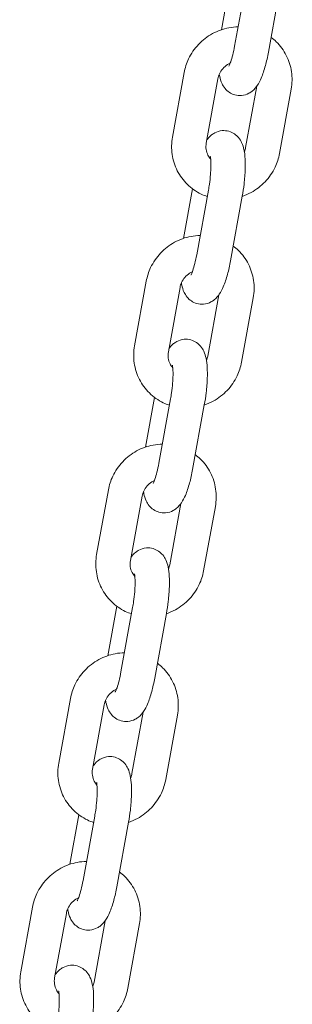
# Model space of a CAD drawing. Units: millimetres. Extents: x -4816 to 670, y -4557 to 4162.
# Drawn here: x -2460 to -2404, y -921 to -721 of the extents above; entities that cross this region are included whole.
import ezdxf

# ---------------------------------------------------------------- set-up
doc = ezdxf.new("R2010")
doc.units = ezdxf.units.MM
doc.header["$MEASUREMENT"] = 0

msp = doc.modelspace()

# ---------------------------------------------------------------- linework, layer by layer
at = {"color": 0, "linetype": 'Continuous', "lineweight": 0}
for p, q in [((-2418.898, -722.555), (-2417.062, -712.444)), ((-2413.813, -712.728), (-2416.201, -725.881)), ((-2406.926, -713.979), (-2409.314, -727.132)), ((-2426.486, -731.303), (-2428.874, -744.456)), ((-2419.598, -732.553), (-2421.987, -745.707)), ((-2413.956, -746.558), (-2411.69, -734.079)), ((-2407.069, -747.809), (-2404.68, -734.656)), ((-2426.625, -765.109), (-2424.789, -754.998)), ((-2421.54, -755.283), (-2423.928, -768.436)), ((-2414.653, -756.533), (-2417.041, -769.686)), ((-2434.213, -773.857), (-2436.601, -787.01)), ((-2427.325, -775.108), (-2429.714, -788.261)), ((-2421.683, -789.112), (-2419.417, -776.633)), ((-2414.796, -790.363), (-2412.407, -777.21)), ((-2434.352, -807.664), (-2432.516, -797.552)), ((-2429.267, -797.837), (-2431.655, -810.99)), ((-2422.38, -799.087), (-2424.768, -812.241)), ((-2441.94, -816.411), (-2444.328, -829.565)), ((-2435.052, -817.662), (-2437.441, -830.815)), ((-2429.41, -831.667), (-2427.144, -819.187)), ((-2422.522, -832.917), (-2420.134, -819.764)), ((-2442.078, -850.218), (-2440.243, -840.107)), ((-2436.994, -840.391), (-2439.382, -853.544)), ((-2430.106, -841.642), (-2432.495, -854.795)), ((-2449.667, -858.966), (-2452.055, -872.119)), ((-2442.779, -860.216), (-2445.168, -873.369)), ((-2437.137, -874.221), (-2434.871, -861.742)), ((-2430.249, -875.472), (-2427.861, -862.318)), ((-2449.805, -892.772), (-2447.969, -882.661)), ((-2444.721, -882.945), (-2447.109, -896.098)), ((-2437.833, -884.196), (-2440.222, -897.349)), ((-2457.394, -901.52), (-2459.782, -914.673)), ((-2450.506, -902.771), (-2452.895, -915.924)), ((-2444.864, -916.775), (-2442.598, -904.296)), ((-2437.976, -918.026), (-2435.588, -904.873))]:
    msp.add_line(p, q, dxfattribs=at)
for points, knots in [([(-2415.489, -721.96), (-2416.119, -721.972), (-2416.748, -722.037), (-2418.538, -722.375), (-2419.675, -722.783), (-2421.777, -723.933), (-2422.74, -724.677), (-2424.392, -726.426), (-2425.079, -727.432), (-2426.009, -729.403), (-2426.311, -730.342), (-2426.486, -731.303)], [4.6916183, 4.6916183, 4.6916183, 4.6916183, 4.8625743, 4.8625743, 5.1861781, 5.1861781, 5.5122789, 5.5122789, 5.8385971, 5.8385971, 6.1038486, 6.1038486, 6.1038486, 6.1038486]), ([(-2404.68, -734.656), (-2404.469, -733.492), (-2404.445, -732.295), (-2404.782, -729.971), (-2405.137, -728.844), (-2406.188, -726.774), (-2406.88, -725.83), (-2408.038, -724.697), (-2408.393, -724.393), (-2408.766, -724.113)], [2.9622559, 2.9622559, 2.9622559, 2.9622559, 3.2833391, 3.2833391, 3.600187, 3.600187, 3.9139876, 3.9139876, 4.0405965, 4.0405965, 4.0405965, 4.0405965]), ([(-2416.201, -725.881), (-2416.318, -726.527), (-2416.452, -727.146), (-2416.725, -728.23), (-2416.865, -728.702), (-2417.109, -729.413), (-2417.217, -729.675), (-2417.345, -729.944), (-2417.383, -730.006), (-2417.383, -730.006)], [5.95070083, 5.95070083, 5.95070083, 5.95070083, 6.23930099, 6.23930099, 6.51277265, 6.51277265, 6.74885489, 6.74885489, 6.90553985, 6.90553985, 6.90553985, 6.90553985]), ([(-2409.314, -727.132), (-2409.488, -728.09), (-2409.693, -729.018), (-2410.175, -730.802), (-2410.451, -731.644), (-2411.004, -732.941), (-2411.247, -733.433), (-2411.843, -734.307), (-2412.136, -734.689), (-2412.828, -735.239), (-2413.045, -735.388), (-2413.704, -735.736), (-2414.22, -735.92), (-2415.258, -736.006), (-2415.735, -735.963), (-2416.598, -735.721), (-2416.98, -735.531), (-2417.662, -735.072), (-2417.938, -734.798), (-2418.444, -734.187), (-2418.627, -733.861), (-2419.021, -733.031), (-2419.145, -732.572), (-2419.276, -731.962), (-2419.305, -731.811), (-2419.33, -731.658)], [5.9507008, 5.9507008, 5.9507008, 5.9507008, 6.3018835, 6.3018835, 6.6778529, 6.6778529, 6.9350872, 6.9350872, 7.1174223, 7.1174223, 7.1841504, 7.1841504, 7.2855226, 7.2855226, 7.3603568, 7.3603568, 7.4331212, 7.4331212, 7.5189829, 7.5189829, 7.6369228, 7.6369228, 7.8475111, 7.8475111, 7.9174061, 7.9174061, 7.9174061, 7.9174061]), ([(-2417.096, -729.362), (-2417.284, -729.449), (-2417.466, -729.55), (-2418.001, -729.895), (-2418.329, -730.18), (-2418.888, -730.828), (-2419.119, -731.19), (-2419.435, -731.889), (-2419.538, -732.221), (-2419.598, -732.553)], [5.11705406, 5.11705406, 5.11705406, 5.11705406, 5.26125478, 5.26125478, 5.55815175, 5.55815175, 5.85565838, 5.85565838, 6.10384857, 6.10384857, 6.10384857, 6.10384857]), ([(-2428.874, -744.456), (-2429.085, -745.62), (-2429.109, -746.817), (-2428.773, -749.141), (-2428.417, -750.268), (-2427.366, -752.337), (-2426.674, -753.281), (-2425.025, -754.895), (-2424.068, -755.566), (-2422.623, -756.265), (-2422.204, -756.436), (-2421.776, -756.581)], [6.1038486, 6.1038486, 6.1038486, 6.1038486, 6.4249318, 6.4249318, 6.7417796, 6.7417796, 7.0555802, 7.0555802, 7.3689122, 7.3689122, 7.4916894, 7.4916894, 7.4916894, 7.4916894]), ([(-2421.864, -745.033), (-2421.633, -744.712), (-2421.356, -744.373), (-2420.726, -743.872), (-2420.51, -743.723), (-2419.85, -743.376), (-2419.334, -743.191), (-2418.296, -743.105), (-2417.819, -743.148), (-2416.957, -743.391), (-2416.574, -743.58), (-2415.892, -744.04), (-2415.617, -744.314), (-2415.11, -744.925), (-2414.927, -745.251), (-2414.533, -746.081), (-2414.409, -746.539), (-2414.043, -748.248), (-2414.002, -749.55), (-2414.081, -751.995), (-2414.16, -753.008), (-2414.378, -754.868), (-2414.503, -755.711), (-2414.653, -756.533)], [3.815927, 3.815927, 3.815927, 3.815927, 3.9758296, 3.9758296, 4.0425577, 4.0425577, 4.1439299, 4.1439299, 4.2187642, 4.2187642, 4.2915286, 4.2915286, 4.3773902, 4.3773902, 4.4953301, 4.4953301, 4.7059184, 4.7059184, 5.2807452, 5.2807452, 5.6495524, 5.6495524, 5.9507008, 5.9507008, 5.9507008, 5.9507008]), ([(-2421.987, -745.707), (-2422.063, -746.128), (-2422.072, -746.552), (-2421.957, -747.387), (-2421.826, -747.796), (-2421.485, -748.452), (-2421.302, -748.714), (-2421.086, -748.949)], [6.10384857, 6.10384857, 6.10384857, 6.10384857, 6.41813491, 6.41813491, 6.75046884, 6.75046884, 7.00467519, 7.00467519, 7.00467519, 7.00467519]), ([(-2421.17, -748.401), (-2421.17, -748.401), (-2421.168, -748.408), (-2421.155, -748.461), (-2421.138, -748.545), (-2421.097, -748.821), (-2421.074, -749.038), (-2421.039, -749.624), (-2421.031, -750.019), (-2421.046, -750.962), (-2421.074, -751.525), (-2421.174, -752.746), (-2421.248, -753.407), (-2421.401, -754.475), (-2421.468, -754.884), (-2421.54, -755.283)], [4.6177854, 4.6177854, 4.6177854, 4.6177854, 4.6689936, 4.6689936, 4.8054488, 4.8054488, 4.9879521, 4.9879521, 5.2193561, 5.2193561, 5.4866478, 5.4866478, 5.7724425, 5.7724425, 5.9507008, 5.9507008, 5.9507008, 5.9507008]), ([(-2414.657, -756.556), (-2414.027, -756.343), (-2413.416, -756.075), (-2411.778, -755.179), (-2410.814, -754.435), (-2409.163, -752.685), (-2408.475, -751.68), (-2407.545, -749.708), (-2407.243, -748.77), (-2407.069, -747.809)], [8.1474339, 8.1474339, 8.1474339, 8.1474339, 8.3277708, 8.3277708, 8.6538715, 8.6538715, 8.9801897, 8.9801897, 9.2454412, 9.2454412, 9.2454412, 9.2454412]), ([(-2423.216, -764.514), (-2423.846, -764.526), (-2424.475, -764.591), (-2426.265, -764.929), (-2427.402, -765.337), (-2429.503, -766.487), (-2430.467, -767.231), (-2432.119, -768.98), (-2432.806, -769.986), (-2433.736, -771.958), (-2434.038, -772.896), (-2434.213, -773.857)], [4.6916183, 4.6916183, 4.6916183, 4.6916183, 4.8625743, 4.8625743, 5.1861781, 5.1861781, 5.5122789, 5.5122789, 5.8385971, 5.8385971, 6.1038486, 6.1038486, 6.1038486, 6.1038486]), ([(-2412.407, -777.21), (-2412.196, -776.046), (-2412.172, -774.849), (-2412.509, -772.525), (-2412.864, -771.398), (-2413.915, -769.328), (-2414.607, -768.385), (-2415.765, -767.251), (-2416.12, -766.947), (-2416.493, -766.668)], [2.9622559, 2.9622559, 2.9622559, 2.9622559, 3.2833391, 3.2833391, 3.600187, 3.600187, 3.9139876, 3.9139876, 4.0405965, 4.0405965, 4.0405965, 4.0405965]), ([(-2423.928, -768.436), (-2424.045, -769.081), (-2424.179, -769.7), (-2424.452, -770.784), (-2424.592, -771.256), (-2424.836, -771.967), (-2424.944, -772.229), (-2425.072, -772.498), (-2425.11, -772.561), (-2425.11, -772.561)], [5.95070083, 5.95070083, 5.95070083, 5.95070083, 6.23930099, 6.23930099, 6.51277265, 6.51277265, 6.74885489, 6.74885489, 6.90553985, 6.90553985, 6.90553985, 6.90553985]), ([(-2417.041, -769.686), (-2417.215, -770.644), (-2417.42, -771.572), (-2417.902, -773.357), (-2418.177, -774.199), (-2418.731, -775.495), (-2418.974, -775.987), (-2419.57, -776.861), (-2419.863, -777.243), (-2420.555, -777.793), (-2420.772, -777.942), (-2421.431, -778.29), (-2421.947, -778.475), (-2422.985, -778.561), (-2423.462, -778.517), (-2424.325, -778.275), (-2424.707, -778.086), (-2425.389, -777.626), (-2425.665, -777.352), (-2426.171, -776.741), (-2426.354, -776.415), (-2426.748, -775.585), (-2426.872, -775.127), (-2427.003, -774.516), (-2427.032, -774.365), (-2427.057, -774.213)], [5.9507008, 5.9507008, 5.9507008, 5.9507008, 6.3018835, 6.3018835, 6.6778529, 6.6778529, 6.9350872, 6.9350872, 7.1174223, 7.1174223, 7.1841504, 7.1841504, 7.2855226, 7.2855226, 7.3603568, 7.3603568, 7.4331212, 7.4331212, 7.5189829, 7.5189829, 7.6369228, 7.6369228, 7.8475111, 7.8475111, 7.9174061, 7.9174061, 7.9174061, 7.9174061]), ([(-2424.823, -771.917), (-2425.011, -772.004), (-2425.193, -772.104), (-2425.728, -772.449), (-2426.056, -772.734), (-2426.615, -773.382), (-2426.846, -773.744), (-2427.162, -774.444), (-2427.265, -774.775), (-2427.325, -775.108)], [5.11705406, 5.11705406, 5.11705406, 5.11705406, 5.26125478, 5.26125478, 5.55815175, 5.55815175, 5.85565838, 5.85565838, 6.10384857, 6.10384857, 6.10384857, 6.10384857]), ([(-2436.601, -787.01), (-2436.812, -788.174), (-2436.836, -789.371), (-2436.5, -791.695), (-2436.144, -792.822), (-2435.093, -794.892), (-2434.401, -795.835), (-2432.752, -797.45), (-2431.795, -798.12), (-2430.35, -798.819), (-2429.931, -798.991), (-2429.503, -799.135)], [6.1038486, 6.1038486, 6.1038486, 6.1038486, 6.4249318, 6.4249318, 6.7417796, 6.7417796, 7.0555802, 7.0555802, 7.3689122, 7.3689122, 7.4916894, 7.4916894, 7.4916894, 7.4916894]), ([(-2429.591, -787.587), (-2429.36, -787.266), (-2429.083, -786.927), (-2428.453, -786.427), (-2428.237, -786.278), (-2427.577, -785.93), (-2427.061, -785.745), (-2426.023, -785.659), (-2425.546, -785.703), (-2424.684, -785.945), (-2424.301, -786.134), (-2423.619, -786.594), (-2423.344, -786.868), (-2422.837, -787.479), (-2422.654, -787.805), (-2422.26, -788.635), (-2422.136, -789.093), (-2421.77, -790.802), (-2421.729, -792.104), (-2421.808, -794.55), (-2421.887, -795.562), (-2422.105, -797.423), (-2422.23, -798.266), (-2422.38, -799.087)], [3.815927, 3.815927, 3.815927, 3.815927, 3.9758296, 3.9758296, 4.0425577, 4.0425577, 4.1439299, 4.1439299, 4.2187642, 4.2187642, 4.2915286, 4.2915286, 4.3773902, 4.3773902, 4.4953301, 4.4953301, 4.7059184, 4.7059184, 5.2807452, 5.2807452, 5.6495524, 5.6495524, 5.9507008, 5.9507008, 5.9507008, 5.9507008]), ([(-2429.714, -788.261), (-2429.79, -788.682), (-2429.799, -789.106), (-2429.684, -789.941), (-2429.553, -790.35), (-2429.212, -791.006), (-2429.029, -791.268), (-2428.813, -791.503)], [6.10384857, 6.10384857, 6.10384857, 6.10384857, 6.41813491, 6.41813491, 6.75046884, 6.75046884, 7.00467519, 7.00467519, 7.00467519, 7.00467519]), ([(-2428.897, -790.955), (-2428.897, -790.955), (-2428.895, -790.963), (-2428.882, -791.015), (-2428.865, -791.1), (-2428.824, -791.375), (-2428.801, -791.592), (-2428.766, -792.179), (-2428.758, -792.574), (-2428.773, -793.516), (-2428.801, -794.079), (-2428.901, -795.3), (-2428.975, -795.962), (-2429.128, -797.03), (-2429.195, -797.438), (-2429.267, -797.837)], [4.6177854, 4.6177854, 4.6177854, 4.6177854, 4.6689936, 4.6689936, 4.8054488, 4.8054488, 4.9879521, 4.9879521, 5.2193561, 5.2193561, 5.4866478, 5.4866478, 5.7724425, 5.7724425, 5.9507008, 5.9507008, 5.9507008, 5.9507008]), ([(-2422.384, -799.111), (-2421.754, -798.898), (-2421.143, -798.629), (-2419.505, -797.733), (-2418.541, -796.989), (-2416.89, -795.24), (-2416.202, -794.234), (-2415.272, -792.262), (-2414.97, -791.324), (-2414.796, -790.363)], [8.1474339, 8.1474339, 8.1474339, 8.1474339, 8.3277708, 8.3277708, 8.6538715, 8.6538715, 8.9801897, 8.9801897, 9.2454412, 9.2454412, 9.2454412, 9.2454412]), ([(-2430.943, -807.069), (-2431.573, -807.08), (-2432.202, -807.145), (-2433.992, -807.483), (-2435.129, -807.892), (-2437.23, -809.041), (-2438.194, -809.785), (-2439.846, -811.535), (-2440.533, -812.54), (-2441.463, -814.512), (-2441.765, -815.45), (-2441.94, -816.411)], [4.6916183, 4.6916183, 4.6916183, 4.6916183, 4.8625743, 4.8625743, 5.1861781, 5.1861781, 5.5122789, 5.5122789, 5.8385971, 5.8385971, 6.1038486, 6.1038486, 6.1038486, 6.1038486]), ([(-2420.134, -819.764), (-2419.923, -818.601), (-2419.899, -817.403), (-2420.235, -815.079), (-2420.591, -813.952), (-2421.642, -811.883), (-2422.334, -810.939), (-2423.492, -809.805), (-2423.847, -809.501), (-2424.22, -809.222)], [2.9622559, 2.9622559, 2.9622559, 2.9622559, 3.2833391, 3.2833391, 3.600187, 3.600187, 3.9139876, 3.9139876, 4.0405965, 4.0405965, 4.0405965, 4.0405965]), ([(-2431.655, -810.99), (-2431.772, -811.635), (-2431.906, -812.254), (-2432.179, -813.339), (-2432.319, -813.811), (-2432.563, -814.521), (-2432.671, -814.784), (-2432.799, -815.052), (-2432.837, -815.115), (-2432.837, -815.115)], [5.95070083, 5.95070083, 5.95070083, 5.95070083, 6.23930099, 6.23930099, 6.51277265, 6.51277265, 6.74885489, 6.74885489, 6.90553985, 6.90553985, 6.90553985, 6.90553985]), ([(-2424.768, -812.241), (-2424.942, -813.199), (-2425.147, -814.127), (-2425.629, -815.911), (-2425.904, -816.753), (-2426.458, -818.05), (-2426.701, -818.542), (-2427.297, -819.415), (-2427.59, -819.798), (-2428.282, -820.348), (-2428.499, -820.497), (-2429.158, -820.844), (-2429.674, -821.029), (-2430.712, -821.115), (-2431.189, -821.072), (-2432.051, -820.829), (-2432.434, -820.64), (-2433.116, -820.18), (-2433.392, -819.906), (-2433.898, -819.295), (-2434.081, -818.97), (-2434.475, -818.139), (-2434.599, -817.681), (-2434.73, -817.071), (-2434.758, -816.919), (-2434.784, -816.767)], [5.9507008, 5.9507008, 5.9507008, 5.9507008, 6.3018835, 6.3018835, 6.6778529, 6.6778529, 6.9350872, 6.9350872, 7.1174223, 7.1174223, 7.1841504, 7.1841504, 7.2855226, 7.2855226, 7.3603568, 7.3603568, 7.4331212, 7.4331212, 7.5189829, 7.5189829, 7.6369228, 7.6369228, 7.8475111, 7.8475111, 7.9174061, 7.9174061, 7.9174061, 7.9174061]), ([(-2432.55, -814.471), (-2432.737, -814.558), (-2432.92, -814.658), (-2433.455, -815.003), (-2433.783, -815.289), (-2434.342, -815.936), (-2434.573, -816.299), (-2434.889, -816.998), (-2434.992, -817.329), (-2435.052, -817.662)], [5.11705406, 5.11705406, 5.11705406, 5.11705406, 5.26125478, 5.26125478, 5.55815175, 5.55815175, 5.85565838, 5.85565838, 6.10384857, 6.10384857, 6.10384857, 6.10384857]), ([(-2437.318, -830.141), (-2437.087, -829.82), (-2436.81, -829.482), (-2436.18, -828.981), (-2435.964, -828.832), (-2435.304, -828.485), (-2434.788, -828.3), (-2433.75, -828.214), (-2433.273, -828.257), (-2432.411, -828.499), (-2432.028, -828.689), (-2431.346, -829.149), (-2431.071, -829.423), (-2430.564, -830.033), (-2430.381, -830.359), (-2429.987, -831.189), (-2429.863, -831.648), (-2429.497, -833.357), (-2429.456, -834.658), (-2429.535, -837.104), (-2429.614, -838.116), (-2429.832, -839.977), (-2429.957, -840.82), (-2430.106, -841.642)], [3.815927, 3.815927, 3.815927, 3.815927, 3.9758296, 3.9758296, 4.0425577, 4.0425577, 4.1439299, 4.1439299, 4.2187642, 4.2187642, 4.2915286, 4.2915286, 4.3773902, 4.3773902, 4.4953301, 4.4953301, 4.7059184, 4.7059184, 5.2807452, 5.2807452, 5.6495524, 5.6495524, 5.9507008, 5.9507008, 5.9507008, 5.9507008]), ([(-2444.328, -829.565), (-2444.539, -830.728), (-2444.563, -831.925), (-2444.227, -834.25), (-2443.871, -835.376), (-2442.82, -837.446), (-2442.128, -838.39), (-2440.479, -840.004), (-2439.522, -840.675), (-2438.077, -841.374), (-2437.658, -841.545), (-2437.23, -841.689)], [6.1038486, 6.1038486, 6.1038486, 6.1038486, 6.4249318, 6.4249318, 6.7417796, 6.7417796, 7.0555802, 7.0555802, 7.3689122, 7.3689122, 7.4916894, 7.4916894, 7.4916894, 7.4916894]), ([(-2437.441, -830.815), (-2437.517, -831.236), (-2437.526, -831.66), (-2437.411, -832.495), (-2437.28, -832.904), (-2436.939, -833.56), (-2436.756, -833.823), (-2436.54, -834.057)], [6.10384857, 6.10384857, 6.10384857, 6.10384857, 6.41813491, 6.41813491, 6.75046884, 6.75046884, 7.00467519, 7.00467519, 7.00467519, 7.00467519]), ([(-2430.111, -841.665), (-2429.481, -841.452), (-2428.87, -841.184), (-2427.232, -840.287), (-2426.268, -839.543), (-2424.617, -837.794), (-2423.929, -836.788), (-2422.999, -834.817), (-2422.697, -833.878), (-2422.522, -832.917)], [8.1474339, 8.1474339, 8.1474339, 8.1474339, 8.3277708, 8.3277708, 8.6538715, 8.6538715, 8.9801897, 8.9801897, 9.2454412, 9.2454412, 9.2454412, 9.2454412]), ([(-2436.624, -833.509), (-2436.624, -833.509), (-2436.622, -833.517), (-2436.609, -833.569), (-2436.592, -833.654), (-2436.551, -833.929), (-2436.528, -834.147), (-2436.493, -834.733), (-2436.485, -835.128), (-2436.5, -836.071), (-2436.528, -836.634), (-2436.628, -837.854), (-2436.702, -838.516), (-2436.855, -839.584), (-2436.921, -839.992), (-2436.994, -840.391)], [4.6177854, 4.6177854, 4.6177854, 4.6177854, 4.6689936, 4.6689936, 4.8054488, 4.8054488, 4.9879521, 4.9879521, 5.2193561, 5.2193561, 5.4866478, 5.4866478, 5.7724425, 5.7724425, 5.9507008, 5.9507008, 5.9507008, 5.9507008]), ([(-2438.67, -849.623), (-2439.3, -849.635), (-2439.929, -849.699), (-2441.719, -850.038), (-2442.856, -850.446), (-2444.957, -851.596), (-2445.921, -852.34), (-2447.572, -854.089), (-2448.26, -855.094), (-2449.19, -857.066), (-2449.492, -858.004), (-2449.667, -858.966)], [4.6916183, 4.6916183, 4.6916183, 4.6916183, 4.8625743, 4.8625743, 5.1861781, 5.1861781, 5.5122789, 5.5122789, 5.8385971, 5.8385971, 6.1038486, 6.1038486, 6.1038486, 6.1038486]), ([(-2427.861, -862.318), (-2427.65, -861.155), (-2427.626, -859.957), (-2427.962, -857.633), (-2428.318, -856.506), (-2429.369, -854.437), (-2430.061, -853.493), (-2431.219, -852.36), (-2431.574, -852.056), (-2431.947, -851.776)], [2.9622559, 2.9622559, 2.9622559, 2.9622559, 3.2833391, 3.2833391, 3.600187, 3.600187, 3.9139876, 3.9139876, 4.0405965, 4.0405965, 4.0405965, 4.0405965]), ([(-2432.495, -854.795), (-2432.669, -855.753), (-2432.874, -856.681), (-2433.356, -858.465), (-2433.631, -859.307), (-2434.185, -860.604), (-2434.428, -861.096), (-2435.024, -861.97), (-2435.317, -862.352), (-2436.009, -862.902), (-2436.225, -863.051), (-2436.885, -863.398), (-2437.401, -863.583), (-2438.439, -863.669), (-2438.916, -863.626), (-2439.778, -863.384), (-2440.161, -863.194), (-2440.843, -862.734), (-2441.119, -862.46), (-2441.625, -861.849), (-2441.808, -861.524), (-2442.202, -860.694), (-2442.326, -860.235), (-2442.457, -859.625), (-2442.485, -859.473), (-2442.511, -859.321)], [5.9507008, 5.9507008, 5.9507008, 5.9507008, 6.3018835, 6.3018835, 6.6778529, 6.6778529, 6.9350872, 6.9350872, 7.1174223, 7.1174223, 7.1841504, 7.1841504, 7.2855226, 7.2855226, 7.3603568, 7.3603568, 7.4331212, 7.4331212, 7.5189829, 7.5189829, 7.6369228, 7.6369228, 7.8475111, 7.8475111, 7.9174061, 7.9174061, 7.9174061, 7.9174061]), ([(-2439.382, -853.544), (-2439.499, -854.19), (-2439.633, -854.809), (-2439.906, -855.893), (-2440.046, -856.365), (-2440.29, -857.076), (-2440.398, -857.338), (-2440.526, -857.607), (-2440.564, -857.669), (-2440.564, -857.669)], [5.95070083, 5.95070083, 5.95070083, 5.95070083, 6.23930099, 6.23930099, 6.51277265, 6.51277265, 6.74885489, 6.74885489, 6.90553985, 6.90553985, 6.90553985, 6.90553985]), ([(-2440.277, -857.025), (-2440.464, -857.112), (-2440.647, -857.213), (-2441.182, -857.558), (-2441.51, -857.843), (-2442.069, -858.491), (-2442.3, -858.853), (-2442.616, -859.552), (-2442.719, -859.883), (-2442.779, -860.216)], [5.11705406, 5.11705406, 5.11705406, 5.11705406, 5.26125478, 5.26125478, 5.55815175, 5.55815175, 5.85565838, 5.85565838, 6.10384857, 6.10384857, 6.10384857, 6.10384857]), ([(-2445.045, -872.696), (-2444.814, -872.375), (-2444.537, -872.036), (-2443.907, -871.535), (-2443.691, -871.386), (-2443.031, -871.039), (-2442.515, -870.854), (-2441.477, -870.768), (-2441, -870.811), (-2440.138, -871.053), (-2439.755, -871.243), (-2439.073, -871.703), (-2438.798, -871.977), (-2438.291, -872.588), (-2438.108, -872.913), (-2437.714, -873.743), (-2437.59, -874.202), (-2437.224, -875.911), (-2437.183, -877.213), (-2437.262, -879.658), (-2437.341, -880.671), (-2437.559, -882.531), (-2437.684, -883.374), (-2437.833, -884.196)], [3.815927, 3.815927, 3.815927, 3.815927, 3.9758296, 3.9758296, 4.0425577, 4.0425577, 4.1439299, 4.1439299, 4.2187642, 4.2187642, 4.2915286, 4.2915286, 4.3773902, 4.3773902, 4.4953301, 4.4953301, 4.7059184, 4.7059184, 5.2807452, 5.2807452, 5.6495524, 5.6495524, 5.9507008, 5.9507008, 5.9507008, 5.9507008]), ([(-2452.055, -872.119), (-2452.266, -873.282), (-2452.29, -874.48), (-2451.954, -876.804), (-2451.598, -877.931), (-2450.547, -880), (-2449.855, -880.944), (-2448.206, -882.558), (-2447.249, -883.229), (-2445.804, -883.928), (-2445.385, -884.099), (-2444.957, -884.243)], [6.1038486, 6.1038486, 6.1038486, 6.1038486, 6.4249318, 6.4249318, 6.7417796, 6.7417796, 7.0555802, 7.0555802, 7.3689122, 7.3689122, 7.4916894, 7.4916894, 7.4916894, 7.4916894]), ([(-2445.168, -873.369), (-2445.244, -873.791), (-2445.253, -874.214), (-2445.138, -875.049), (-2445.007, -875.459), (-2444.666, -876.114), (-2444.482, -876.377), (-2444.267, -876.611)], [6.10384857, 6.10384857, 6.10384857, 6.10384857, 6.41813491, 6.41813491, 6.75046884, 6.75046884, 7.00467519, 7.00467519, 7.00467519, 7.00467519]), ([(-2437.838, -884.219), (-2437.208, -884.006), (-2436.597, -883.738), (-2434.959, -882.842), (-2433.995, -882.098), (-2432.344, -880.348), (-2431.656, -879.343), (-2430.726, -877.371), (-2430.424, -876.433), (-2430.249, -875.472)], [8.1474339, 8.1474339, 8.1474339, 8.1474339, 8.3277708, 8.3277708, 8.6538715, 8.6538715, 8.9801897, 8.9801897, 9.2454412, 9.2454412, 9.2454412, 9.2454412]), ([(-2444.351, -876.064), (-2444.351, -876.064), (-2444.349, -876.071), (-2444.336, -876.124), (-2444.319, -876.208), (-2444.278, -876.484), (-2444.255, -876.701), (-2444.22, -877.287), (-2444.212, -877.682), (-2444.227, -878.625), (-2444.255, -879.188), (-2444.355, -880.408), (-2444.429, -881.07), (-2444.582, -882.138), (-2444.648, -882.547), (-2444.721, -882.945)], [4.6177854, 4.6177854, 4.6177854, 4.6177854, 4.6689936, 4.6689936, 4.8054488, 4.8054488, 4.9879521, 4.9879521, 5.2193561, 5.2193561, 5.4866478, 5.4866478, 5.7724425, 5.7724425, 5.9507008, 5.9507008, 5.9507008, 5.9507008]), ([(-2446.397, -892.177), (-2447.027, -892.189), (-2447.655, -892.254), (-2449.446, -892.592), (-2450.583, -893), (-2452.684, -894.15), (-2453.648, -894.894), (-2455.299, -896.643), (-2455.987, -897.649), (-2456.917, -899.621), (-2457.219, -900.559), (-2457.394, -901.52)], [4.6916183, 4.6916183, 4.6916183, 4.6916183, 4.8625743, 4.8625743, 5.1861781, 5.1861781, 5.5122789, 5.5122789, 5.8385971, 5.8385971, 6.1038486, 6.1038486, 6.1038486, 6.1038486]), ([(-2435.588, -904.873), (-2435.377, -903.709), (-2435.353, -902.512), (-2435.689, -900.188), (-2436.045, -899.061), (-2437.096, -896.991), (-2437.788, -896.048), (-2438.946, -894.914), (-2439.301, -894.61), (-2439.674, -894.33)], [2.9622559, 2.9622559, 2.9622559, 2.9622559, 3.2833391, 3.2833391, 3.600187, 3.600187, 3.9139876, 3.9139876, 4.0405965, 4.0405965, 4.0405965, 4.0405965]), ([(-2440.222, -897.349), (-2440.396, -898.307), (-2440.601, -899.235), (-2441.083, -901.02), (-2441.358, -901.862), (-2441.912, -903.158), (-2442.155, -903.65), (-2442.751, -904.524), (-2443.044, -904.906), (-2443.736, -905.456), (-2443.952, -905.605), (-2444.612, -905.953), (-2445.128, -906.137), (-2446.166, -906.224), (-2446.643, -906.18), (-2447.505, -905.938), (-2447.888, -905.749), (-2448.57, -905.289), (-2448.846, -905.015), (-2449.352, -904.404), (-2449.535, -904.078), (-2449.929, -903.248), (-2450.053, -902.789), (-2450.184, -902.179), (-2450.212, -902.028), (-2450.238, -901.875)], [5.9507008, 5.9507008, 5.9507008, 5.9507008, 6.3018835, 6.3018835, 6.6778529, 6.6778529, 6.9350872, 6.9350872, 7.1174223, 7.1174223, 7.1841504, 7.1841504, 7.2855226, 7.2855226, 7.3603568, 7.3603568, 7.4331212, 7.4331212, 7.5189829, 7.5189829, 7.6369228, 7.6369228, 7.8475111, 7.8475111, 7.9174061, 7.9174061, 7.9174061, 7.9174061]), ([(-2447.109, -896.098), (-2447.226, -896.744), (-2447.36, -897.363), (-2447.633, -898.447), (-2447.773, -898.919), (-2448.017, -899.63), (-2448.125, -899.892), (-2448.253, -900.161), (-2448.291, -900.223), (-2448.291, -900.223)], [5.95070083, 5.95070083, 5.95070083, 5.95070083, 6.23930099, 6.23930099, 6.51277265, 6.51277265, 6.74885489, 6.74885489, 6.90553985, 6.90553985, 6.90553985, 6.90553985]), ([(-2448.004, -899.58), (-2448.191, -899.667), (-2448.374, -899.767), (-2448.909, -900.112), (-2449.237, -900.397), (-2449.796, -901.045), (-2450.027, -901.407), (-2450.343, -902.107), (-2450.446, -902.438), (-2450.506, -902.771)], [5.11705406, 5.11705406, 5.11705406, 5.11705406, 5.26125478, 5.26125478, 5.55815175, 5.55815175, 5.85565838, 5.85565838, 6.10384857, 6.10384857, 6.10384857, 6.10384857]), ([(-2452.772, -915.25), (-2452.541, -914.929), (-2452.264, -914.59), (-2451.634, -914.09), (-2451.418, -913.94), (-2450.758, -913.593), (-2450.242, -913.408), (-2449.204, -913.322), (-2448.727, -913.366), (-2447.865, -913.608), (-2447.482, -913.797), (-2446.8, -914.257), (-2446.525, -914.531), (-2446.018, -915.142), (-2445.835, -915.468), (-2445.441, -916.298), (-2445.317, -916.756), (-2444.951, -918.465), (-2444.91, -919.767), (-2444.989, -922.212), (-2445.068, -923.225), (-2445.286, -925.085), (-2445.411, -925.929), (-2445.56, -926.75)], [3.815927, 3.815927, 3.815927, 3.815927, 3.9758296, 3.9758296, 4.0425577, 4.0425577, 4.1439299, 4.1439299, 4.2187642, 4.2187642, 4.2915286, 4.2915286, 4.3773902, 4.3773902, 4.4953301, 4.4953301, 4.7059184, 4.7059184, 5.2807452, 5.2807452, 5.6495524, 5.6495524, 5.9507008, 5.9507008, 5.9507008, 5.9507008]), ([(-2459.782, -914.673), (-2459.993, -915.837), (-2460.017, -917.034), (-2459.681, -919.358), (-2459.325, -920.485), (-2458.274, -922.555), (-2457.582, -923.498), (-2455.933, -925.113), (-2454.976, -925.783), (-2453.531, -926.482), (-2453.112, -926.653), (-2452.684, -926.798)], [6.1038486, 6.1038486, 6.1038486, 6.1038486, 6.4249318, 6.4249318, 6.7417796, 6.7417796, 7.0555802, 7.0555802, 7.3689122, 7.3689122, 7.4916894, 7.4916894, 7.4916894, 7.4916894]), ([(-2452.895, -915.924), (-2452.971, -916.345), (-2452.98, -916.769), (-2452.865, -917.604), (-2452.734, -918.013), (-2452.393, -918.669), (-2452.209, -918.931), (-2451.994, -919.166)], [6.10384857, 6.10384857, 6.10384857, 6.10384857, 6.41813491, 6.41813491, 6.75046884, 6.75046884, 7.00467519, 7.00467519, 7.00467519, 7.00467519]), ([(-2452.078, -918.618), (-2452.078, -918.618), (-2452.076, -918.626), (-2452.063, -918.678), (-2452.046, -918.762), (-2452.005, -919.038), (-2451.982, -919.255), (-2451.947, -919.842), (-2451.939, -920.236), (-2451.954, -921.179), (-2451.982, -921.742), (-2452.082, -922.963), (-2452.156, -923.625), (-2452.309, -924.692), (-2452.375, -925.101), (-2452.448, -925.5)], [4.6177854, 4.6177854, 4.6177854, 4.6177854, 4.6689936, 4.6689936, 4.8054488, 4.8054488, 4.9879521, 4.9879521, 5.2193561, 5.2193561, 5.4866478, 5.4866478, 5.7724425, 5.7724425, 5.9507008, 5.9507008, 5.9507008, 5.9507008]), ([(-2445.565, -926.773), (-2444.935, -926.56), (-2444.324, -926.292), (-2442.686, -925.396), (-2441.722, -924.652), (-2440.071, -922.902), (-2439.383, -921.897), (-2438.453, -919.925), (-2438.151, -918.987), (-2437.976, -918.026)], [8.1474339, 8.1474339, 8.1474339, 8.1474339, 8.3277708, 8.3277708, 8.6538715, 8.6538715, 8.9801897, 8.9801897, 9.2454412, 9.2454412, 9.2454412, 9.2454412])]:
    msp.add_open_spline(points, degree=3, knots=knots, dxfattribs=at)
for points in [[(-2414.225, -747.453), (-2414.101, -747.162), (-2414.011, -746.861), (-2413.956, -746.558)], [(-2421.952, -790.007), (-2421.828, -789.716), (-2421.738, -789.415), (-2421.683, -789.112)], [(-2429.679, -832.562), (-2429.555, -832.27), (-2429.465, -831.969), (-2429.41, -831.667)], [(-2437.406, -875.116), (-2437.282, -874.825), (-2437.192, -874.523), (-2437.137, -874.221)], [(-2445.133, -917.67), (-2445.009, -917.379), (-2444.919, -917.078), (-2444.864, -916.775)]]:
    msp.add_open_spline(points, degree=3, dxfattribs=at)

doc.saveas('drawing.dxf')
